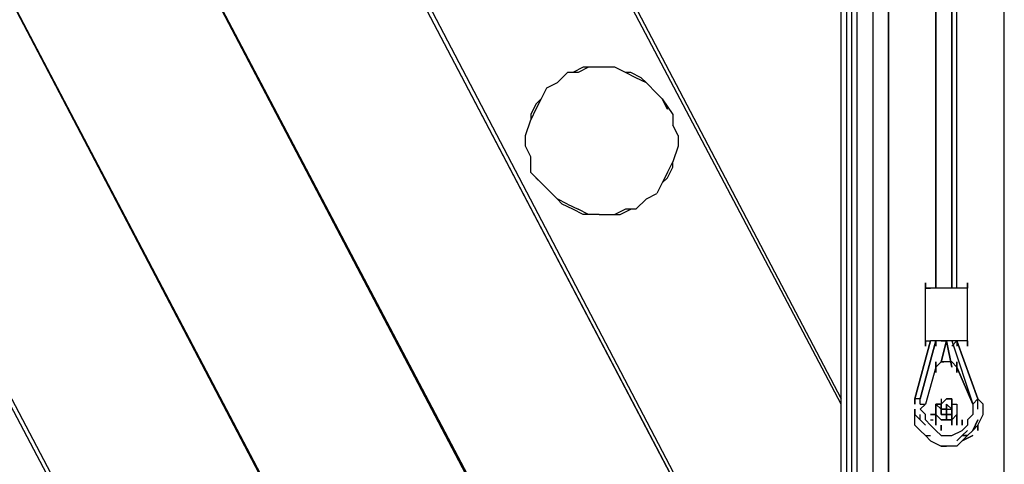
# Model space of a CAD drawing. Extents: x -6820 to 3395, y -38 to 3682.
# Drawn here: x -4111 to -3319, y 1628 to 1986 of the extents above; entities that cross this region are included whole.
import ezdxf

# ---------------------------------------------------------------- set-up
doc = ezdxf.new("R2010")
doc.units = 0
doc.header["$LTSCALE"] = 5
doc.layers.get('0').update_dxf_attribs({"linetype": 'CONTINUOUS'})
doc.layers.add('Lg_base', color=40, linetype='CONTINUOUS')
doc.layers.add('Lg_prod', color=40, linetype='CONTINUOUS')

# ---------------------------------------------------------------- blocks, each defined once
blk = doc.blocks.new('150200MS')
at = {"layer": 'Lg_base'}
blk.add_line((-3484.3351, 2379.3394), (-3484.3351, 0), dxfattribs=at)
blk.add_line((-3484.3351, 2379.3394), (-3484.3351, 0), dxfattribs=at)
at = {"layer": 'Lg_prod'}
for p, q in [((-3497.0362, 2290.4317), (-3497.0362, 177.8154)), ((-3471.634, 105.8425), (-3471.634, 2290.4317)), ((-3471.634, 2290.4317), (-3471.634, 105.8425)), ((-3378.4926, 105.8425), (-3378.4926, 2290.4317)), ((-3378.4926, 105.8425), (-3378.4926, 2290.4317)), ((-3505.5036, 2281.9643), (-3505.5036, 177.8154)), ((-3501.2699, 177.8154), (-3501.2699, 2286.198)), ((-3501.2699, 177.8154), (-3501.2699, 2286.198)), ((-3509.7373, 410.6689), (-4496.1894, 2277.7306)), ((-3509.7373, 410.6689), (-4496.1894, 2277.7306)), ((-4491.9557, 2277.7306), (-3509.7373, 414.9026)), ((-4322.6077, 2277.7306), (-3509.7373, 732.4301)), ((-4322.6077, 2277.7306), (-3509.7373, 728.1964)), ((-3509.7373, 728.1964), (-4322.6077, 2277.7306)), ((-4157.4934, 2277.7306), (-3509.7373, 1049.9576)), ((-4157.4934, 2277.7306), (-3509.7373, 1045.7239)), ((-3509.7373, 1045.7239), (-4157.4934, 2277.7306)), ((-3992.3791, 2277.7306), (-3509.7373, 1359.0177)), ((-3509.7373, 1359.0177), (-3992.3791, 2277.7306)), ((-3988.1454, 2277.7306), (-3509.7373, 1363.2514)), ((-3509.7373, 1676.5452), (-3827.2648, 2277.7306)), ((-3509.7373, 1676.5452), (-3827.2648, 2277.7306)), ((-3823.0311, 2277.7306), (-3509.7373, 1680.7789)), ((-3509.7373, 177.8154), (-3509.7373, 2277.7306)), ((-3433.5307, 1769.6866), (-3433.5307, 2171.8881)), ((-3433.5307, 2171.8881), (-3433.5307, 1769.6866)), ((-3420.8296, 1769.6866), (-3420.8296, 2171.8881)), ((-3420.8296, 2171.8881), (-3420.8296, 1769.6866)), ((-3416.5959, 1769.6866), (-3416.5959, 2171.8881)), ((-3729.8897, 1943.2683), (-3738.3571, 1934.8009)), ((-3721.4223, 1943.2683), (-3729.8897, 1943.2683)), ((-3717.1886, 1947.502), (-3725.656, 1943.2683)), ((-3712.9549, 1947.502), (-3721.4223, 1943.2683)), ((-3712.9549, 1947.502), (-3717.1886, 1947.502)), ((-3700.2538, 1947.502), (-3712.9549, 1947.502)), ((-3691.7864, 1947.502), (-3700.2538, 1947.502)), ((-3683.319, 1943.2683), (-3691.7864, 1947.502)), ((-3674.8516, 1939.0346), (-3683.319, 1943.2683)), ((-3679.0853, 1943.2683), (-3683.319, 1943.2683)), ((-3670.6179, 1939.0346), (-3679.0853, 1943.2683)), ((-3738.3571, 1934.8009), (-3746.8245, 1930.5672)), ((-3666.3842, 1934.8009), (-3674.8516, 1939.0346)), ((-3666.3842, 1934.8009), (-3670.6179, 1939.0346)), ((-3670.6179, 1939.0346), (-3666.3842, 1934.8009)), ((-3657.9168, 1926.3335), (-3666.3842, 1934.8009)), ((-3746.8245, 1930.5672), (-3751.0582, 1922.0998)), ((-3653.6831, 1922.0998), (-3657.9168, 1926.3335)), ((-3755.2919, 1917.8661), (-3759.5256, 1909.3987)), ((-3751.0582, 1922.0998), (-3755.2919, 1913.6324)), ((-3751.0582, 1922.0998), (-3755.2919, 1917.8661)), ((-3653.6831, 1922.0998), (-3645.2157, 1909.3987)), ((-3649.4494, 1913.6324), (-3653.6831, 1922.0998)), ((-3653.6831, 1922.0998), (-3649.4494, 1913.6324)), ((-3755.2919, 1913.6324), (-3759.5256, 1905.165)), ((-3759.5256, 1909.3987), (-3759.5256, 1905.165)), ((-3645.2157, 1909.3987), (-3645.2157, 1900.9313)), ((-3763.7593, 1892.4639), (-3759.5256, 1905.165)), ((-3640.982, 1892.4639), (-3645.2157, 1900.9313)), ((-3763.7593, 1883.9965), (-3763.7593, 1892.4639)), ((-3640.982, 1892.4639), (-3640.982, 1883.9965)), ((-3759.5256, 1875.5291), (-3763.7593, 1883.9965)), ((-3640.982, 1883.9965), (-3645.2157, 1871.2954)), ((-3759.5256, 1862.828), (-3759.5256, 1875.5291)), ((-3649.4494, 1862.828), (-3645.2157, 1871.2954)), ((-3645.2157, 1867.0617), (-3645.2157, 1871.2954)), ((-3751.0582, 1854.3606), (-3759.5256, 1862.828)), ((-3649.4494, 1862.828), (-3653.6831, 1854.3606)), ((-3649.4494, 1858.5943), (-3645.2157, 1867.0617)), ((-3751.0582, 1854.3606), (-3755.2919, 1858.5943)), ((-3755.2919, 1858.5943), (-3751.0582, 1854.3606)), ((-3746.8245, 1850.1269), (-3751.0582, 1854.3606)), ((-3746.8245, 1850.1269), (-3751.0582, 1854.3606)), ((-3751.0582, 1854.3606), (-3746.8245, 1850.1269)), ((-3653.6831, 1854.3606), (-3657.9168, 1845.8932)), ((-3653.6831, 1854.3606), (-3649.4494, 1858.5943)), ((-3738.3571, 1841.6595), (-3746.8245, 1850.1269)), ((-3666.3842, 1841.6595), (-3657.9168, 1845.8932)), ((-3729.8897, 1837.4258), (-3738.3571, 1841.6595)), ((-3738.3571, 1841.6595), (-3734.1234, 1837.4258)), ((-3734.1234, 1837.4258), (-3738.3571, 1841.6595)), ((-3666.3842, 1841.6595), (-3674.8516, 1833.1921)), ((-3725.656, 1833.1921), (-3734.1234, 1837.4258)), ((-3729.8897, 1837.4258), (-3721.4223, 1833.1921)), ((-3717.1886, 1828.9584), (-3725.656, 1833.1921)), ((-3712.9549, 1828.9584), (-3721.4223, 1833.1921)), ((-3683.319, 1833.1921), (-3691.7864, 1828.9584)), ((-3687.5527, 1828.9584), (-3679.0853, 1833.1921)), ((-3674.8516, 1833.1921), (-3683.319, 1833.1921)), ((-3712.9549, 1828.9584), (-3717.1886, 1828.9584)), ((-3704.4875, 1828.9584), (-3712.9549, 1828.9584)), ((-3704.4875, 1828.9584), (-3691.7864, 1828.9584)), ((-3691.7864, 1828.9584), (-3687.5527, 1828.9584)), ((-3441.9981, 1769.6866), (-3441.9981, 1773.9203)), ((-3441.9981, 1773.9203), (-3441.9981, 1769.6866)), ((-3441.9981, 1769.6866), (-3441.9981, 1773.9203)), ((-3441.9981, 1773.9203), (-3441.9981, 1769.6866)), ((-3437.7644, 1769.6866), (-3441.9981, 1769.6866)), ((-3441.9981, 1769.6866), (-3437.7644, 1769.6866)), ((-3441.9981, 1727.3496), (-3441.9981, 1769.6866)), ((-3433.5307, 1769.6866), (-3437.7644, 1769.6866)), ((-3433.5307, 1769.6866), (-3437.7644, 1769.6866)), ((-3429.297, 1769.6866), (-3433.5307, 1769.6866)), ((-3429.297, 1769.6866), (-3433.5307, 1769.6866)), ((-3425.0633, 1769.6866), (-3429.297, 1769.6866)), ((-3425.0633, 1769.6866), (-3429.297, 1769.6866)), ((-3420.8296, 1769.6866), (-3425.0633, 1769.6866)), ((-3420.8296, 1769.6866), (-3425.0633, 1769.6866)), ((-3416.5959, 1769.6866), (-3420.8296, 1769.6866)), ((-3416.5959, 1769.6866), (-3420.8296, 1769.6866)), ((-3412.3622, 1769.6866), (-3416.5959, 1769.6866)), ((-3412.3622, 1769.6866), (-3416.5959, 1769.6866)), ((-3408.1285, 1769.6866), (-3412.3622, 1769.6866)), ((-3408.1285, 1769.6866), (-3412.3622, 1769.6866)), ((-3408.1285, 1769.6866), (-3408.1285, 1773.9203)), ((-3408.1285, 1773.9203), (-3408.1285, 1769.6866)), ((-3408.1285, 1769.6866), (-3408.1285, 1773.9203)), ((-3408.1285, 1773.9203), (-3408.1285, 1769.6866)), ((-3408.1285, 1727.3496), (-3408.1285, 1769.6866)), ((-3437.7644, 1727.3496), (-3450.4655, 1680.7789)), ((-3450.4655, 1680.7789), (-3437.7644, 1727.3496)), ((-3433.5307, 1727.3496), (-3446.2318, 1680.7789)), ((-3446.2318, 1680.7789), (-3433.5307, 1727.3496)), ((-3433.5307, 1727.3496), (-3446.2318, 1680.7789)), ((-3441.9981, 1723.1159), (-3441.9981, 1731.5833)), ((-3441.9981, 1723.1159), (-3441.9981, 1727.3496)), ((-3441.9981, 1727.3496), (-3441.9981, 1723.1159)), ((-3441.9981, 1727.3496), (-3437.7644, 1727.3496)), ((-3441.9981, 1727.3496), (-3441.9981, 1723.1159)), ((-3441.9981, 1727.3496), (-3437.7644, 1727.3496)), ((-3433.5307, 1727.3496), (-3437.7644, 1727.3496)), ((-3433.5307, 1727.3496), (-3437.7644, 1727.3496)), ((-3429.297, 1727.3496), (-3433.5307, 1727.3496)), ((-3429.297, 1727.3496), (-3433.5307, 1727.3496)), ((-3433.5307, 1723.1159), (-3433.5307, 1727.3496)), ((-3433.5307, 1727.3496), (-3433.5307, 1723.1159)), ((-3425.0633, 1727.3496), (-3429.297, 1727.3496)), ((-3429.297, 1727.3496), (-3425.0633, 1727.3496)), ((-3429.297, 1710.4148), (-3425.0633, 1727.3496)), ((-3425.0633, 1727.3496), (-3429.297, 1710.4148)), ((-3425.0633, 1727.3496), (-3429.297, 1710.4148)), ((-3420.8296, 1727.3496), (-3425.0633, 1727.3496)), ((-3420.8296, 1727.3496), (-3425.0633, 1727.3496)), ((-3425.0633, 1727.3496), (-3420.8296, 1706.1811)), ((-3420.8296, 1706.1811), (-3425.0633, 1727.3496)), ((-3416.5959, 1727.3496), (-3420.8296, 1727.3496)), ((-3416.5959, 1727.3496), (-3420.8296, 1727.3496)), ((-3420.8296, 1727.3496), (-3403.8948, 1676.5452)), ((-3420.8296, 1723.1159), (-3416.5959, 1727.3496)), ((-3412.3622, 1727.3496), (-3416.5959, 1727.3496)), ((-3412.3622, 1727.3496), (-3416.5959, 1727.3496)), ((-3416.5959, 1727.3496), (-3416.5959, 1723.1159)), ((-3416.5959, 1727.3496), (-3399.6611, 1680.7789)), ((-3399.6611, 1680.7789), (-3416.5959, 1727.3496)), ((-3408.1285, 1727.3496), (-3412.3622, 1727.3496)), ((-3408.1285, 1727.3496), (-3412.3622, 1727.3496)), ((-3408.1285, 1723.1159), (-3408.1285, 1727.3496)), ((-3408.1285, 1727.3496), (-3408.1285, 1723.1159)), ((-3408.1285, 1723.1159), (-3408.1285, 1727.3496)), ((-3408.1285, 1727.3496), (-3408.1285, 1723.1159)), ((-3433.5307, 1706.1811), (-3441.9981, 1676.5452)), ((-3433.5307, 1706.1811), (-3441.9981, 1676.5452)), ((-3429.297, 1710.4148), (-3433.5307, 1706.1811)), ((-3433.5307, 1701.9474), (-3433.5307, 1710.4148)), ((-3433.5307, 1710.4148), (-3433.5307, 1701.9474)), ((-3425.0633, 1710.4148), (-3429.297, 1710.4148)), ((-3429.297, 1710.4148), (-3427.1802, 1710.4148)), ((-3429.297, 1710.4148), (-3427.1802, 1710.4148)), ((-3420.8296, 1710.4148), (-3425.0633, 1710.4148)), ((-3416.5959, 1706.1811), (-3420.8296, 1710.4148)), ((-3416.5959, 1701.9474), (-3416.5959, 1710.4148)), ((-3416.5959, 1710.4148), (-3416.5959, 1701.9474)), ((-3403.8948, 1676.5452), (-3416.5959, 1706.1811)), ((-3416.5959, 1706.1811), (-3403.8948, 1676.5452)), ((-3450.4655, 1676.5452), (-3450.4655, 1680.7789)), ((-3450.4655, 1680.7789), (-3450.4655, 1676.5452)), ((-3450.4655, 1680.7789), (-3450.4655, 1676.5452)), ((-3450.4655, 1676.5452), (-3450.4655, 1680.7789)), ((-3450.4655, 1680.7789), (-3450.4655, 1676.5452)), ((-3450.4655, 1680.7789), (-3450.4655, 1676.5452)), ((-3446.2318, 1680.7789), (-3450.4655, 1680.7789)), ((-3446.2318, 1676.5452), (-3446.2318, 1680.7789)), ((-3429.297, 1676.5452), (-3425.0633, 1680.7789)), ((-3425.0633, 1680.7789), (-3429.297, 1676.5452)), ((-3429.297, 1680.7789), (-3429.297, 1676.5452)), ((-3425.0633, 1680.7789), (-3420.8296, 1680.7789)), ((-3420.8296, 1680.7789), (-3425.0633, 1680.7789)), ((-3420.8296, 1676.5452), (-3420.8296, 1680.7789)), ((-3420.8296, 1680.7789), (-3420.8296, 1676.5452)), ((-3420.8296, 1680.7789), (-3420.8296, 1676.5452)), ((-3420.8296, 1680.7789), (-3420.8296, 1676.5452)), ((-3420.8296, 1676.5452), (-3420.8296, 1680.7789)), ((-3420.8296, 1676.5452), (-3420.8296, 1680.7789)), ((-3420.8296, 1680.7789), (-3420.8296, 1676.5452)), ((-3420.8296, 1680.7789), (-3420.8296, 1676.5452)), ((-3403.8948, 1676.5452), (-3399.6611, 1680.7789)), ((-3399.6611, 1672.3115), (-3399.6611, 1680.7789)), ((-3395.4274, 1676.5452), (-3399.6611, 1680.7789)), ((-3399.6611, 1680.7789), (-3395.4274, 1676.5452)), ((-3399.6611, 1672.3115), (-3399.6611, 1680.7789)), ((-3450.4655, 1668.0778), (-3450.4655, 1672.3115)), ((-3450.4655, 1672.3115), (-3450.4655, 1668.0778)), ((-3450.4655, 1668.0778), (-3450.4655, 1672.3115)), ((-3450.4655, 1672.3115), (-3450.4655, 1668.0778)), ((-3446.2318, 1672.3115), (-3441.9981, 1676.5452)), ((-3446.2318, 1676.5452), (-3441.9981, 1676.5452)), ((-3441.9981, 1668.0778), (-3446.2318, 1672.3115)), ((-3433.5307, 1676.5452), (-3433.5307, 1672.3115)), ((-3429.297, 1676.5452), (-3433.5307, 1676.5452)), ((-3433.5307, 1676.5452), (-3429.297, 1672.3115)), ((-3433.5307, 1676.5452), (-3429.297, 1676.5452)), ((-3433.5307, 1672.3115), (-3433.5307, 1676.5452)), ((-3433.5307, 1668.0778), (-3433.5307, 1672.3115)), ((-3433.5307, 1672.3115), (-3433.5307, 1668.0778)), ((-3429.297, 1668.0778), (-3429.297, 1676.5452)), ((-3429.297, 1676.5452), (-3429.297, 1668.0778)), ((-3429.297, 1672.3115), (-3429.297, 1668.0778)), ((-3425.0633, 1672.3115), (-3429.297, 1672.3115)), ((-3429.297, 1668.0778), (-3429.297, 1672.3115)), ((-3429.297, 1672.3115), (-3425.0633, 1672.3115)), ((-3429.297, 1672.3115), (-3425.0633, 1672.3115)), ((-3425.0633, 1672.3115), (-3429.297, 1672.3115)), ((-3429.297, 1672.3115), (-3429.297, 1668.0778)), ((-3425.0633, 1672.3115), (-3429.297, 1672.3115)), ((-3429.297, 1672.3115), (-3429.297, 1668.0778)), ((-3425.0633, 1672.3115), (-3429.297, 1672.3115)), ((-3425.0633, 1672.3115), (-3425.0633, 1676.5452)), ((-3425.0633, 1676.5452), (-3420.8296, 1672.3115)), ((-3425.0633, 1672.3115), (-3425.0633, 1676.5452)), ((-3425.0633, 1676.5452), (-3425.0633, 1672.3115)), ((-3425.0633, 1676.5452), (-3425.0633, 1672.3115)), ((-3425.0633, 1672.3115), (-3425.0633, 1668.0778)), ((-3425.0633, 1668.0778), (-3425.0633, 1672.3115)), ((-3425.0633, 1672.3115), (-3425.0633, 1668.0778)), ((-3425.0633, 1663.8441), (-3425.0633, 1672.3115)), ((-3425.0633, 1672.3115), (-3425.0633, 1663.8441)), ((-3425.0633, 1672.3115), (-3420.8296, 1672.3115)), ((-3425.0633, 1668.0778), (-3425.0633, 1672.3115)), ((-3420.8296, 1676.5452), (-3416.5959, 1676.5452)), ((-3420.8296, 1676.5452), (-3416.5959, 1676.5452)), ((-3420.8296, 1668.0778), (-3420.8296, 1676.5452)), ((-3420.8296, 1676.5452), (-3420.8296, 1668.0778)), ((-3420.8296, 1668.0778), (-3420.8296, 1676.5452)), ((-3420.8296, 1676.5452), (-3420.8296, 1668.0778)), ((-3420.8296, 1672.3115), (-3420.8296, 1668.0778)), ((-3420.8296, 1672.3115), (-3420.8296, 1668.0778)), ((-3420.8296, 1668.0778), (-3420.8296, 1672.3115)), ((-3420.8296, 1663.8441), (-3420.8296, 1672.3115)), ((-3420.8296, 1672.3115), (-3420.8296, 1663.8441)), ((-3420.8296, 1668.0778), (-3420.8296, 1672.3115)), ((-3416.5959, 1676.5452), (-3416.5959, 1672.3115)), ((-3416.5959, 1676.5452), (-3416.5959, 1672.3115)), ((-3416.5959, 1672.3115), (-3416.5959, 1668.0778)), ((-3416.5959, 1672.3115), (-3416.5959, 1668.0778)), ((-3403.8948, 1676.5452), (-3403.8948, 1672.3115)), ((-3403.8948, 1676.5452), (-3403.8948, 1672.3115)), ((-3403.8948, 1672.3115), (-3403.8948, 1668.0778)), ((-3395.4274, 1668.0778), (-3395.4274, 1676.5452)), ((-3450.4655, 1668.0778), (-3446.2318, 1663.8441)), ((-3450.4655, 1659.6104), (-3450.4655, 1668.0778)), ((-3446.2318, 1663.8441), (-3446.2318, 1668.0778)), ((-3446.2318, 1663.8441), (-3446.2318, 1668.0778)), ((-3441.9981, 1659.6104), (-3446.2318, 1663.8441)), ((-3441.9981, 1663.8441), (-3441.9981, 1668.0778)), ((-3437.7644, 1659.6104), (-3441.9981, 1663.8441)), ((-3433.5307, 1668.0778), (-3437.7644, 1668.0778)), ((-3437.7644, 1668.0778), (-3433.5307, 1668.0778)), ((-3433.5307, 1668.0778), (-3437.7644, 1668.0778)), ((-3437.7644, 1668.0778), (-3433.5307, 1668.0778)), ((-3437.7644, 1663.8441), (-3435.6475, 1663.8441)), ((-3437.7644, 1663.8441), (-3435.6475, 1663.8441)), ((-3437.7644, 1663.8441), (-3435.6475, 1663.8441)), ((-3437.7644, 1663.8441), (-3435.6475, 1663.8441)), ((-3433.5307, 1663.8441), (-3433.5307, 1668.0778)), ((-3433.5307, 1668.0778), (-3433.5307, 1663.8441)), ((-3429.297, 1663.8441), (-3433.5307, 1668.0778)), ((-3433.5307, 1663.8441), (-3433.5307, 1668.0778)), ((-3433.5307, 1668.0778), (-3433.5307, 1663.8441)), ((-3433.5307, 1668.0778), (-3429.297, 1663.8441)), ((-3433.5307, 1659.6104), (-3433.5307, 1663.8441)), ((-3433.5307, 1659.6104), (-3433.5307, 1663.8441)), ((-3433.5307, 1663.8441), (-3433.5307, 1659.6104)), ((-3433.5307, 1659.6104), (-3433.5307, 1663.8441)), ((-3433.5307, 1659.6104), (-3433.5307, 1663.8441)), ((-3433.5307, 1663.8441), (-3433.5307, 1659.6104)), ((-3425.0633, 1668.0778), (-3429.297, 1668.0778)), ((-3425.0633, 1668.0778), (-3429.297, 1668.0778)), ((-3429.297, 1668.0778), (-3425.0633, 1668.0778)), ((-3429.297, 1668.0778), (-3425.0633, 1668.0778)), ((-3425.0633, 1663.8441), (-3429.297, 1663.8441)), ((-3429.297, 1663.8441), (-3425.0633, 1663.8441)), ((-3420.8296, 1668.0778), (-3425.0633, 1668.0778)), ((-3420.8296, 1668.0778), (-3425.0633, 1668.0778)), ((-3425.0633, 1668.0778), (-3420.8296, 1668.0778)), ((-3420.8296, 1668.0778), (-3425.0633, 1668.0778)), ((-3425.0633, 1668.0778), (-3420.8296, 1668.0778)), ((-3425.0633, 1668.0778), (-3420.8296, 1668.0778)), ((-3420.8296, 1668.0778), (-3425.0633, 1668.0778)), ((-3420.8296, 1668.0778), (-3425.0633, 1668.0778)), ((-3420.8296, 1663.8441), (-3425.0633, 1663.8441)), ((-3425.0633, 1663.8441), (-3420.8296, 1663.8441)), ((-3416.5959, 1668.0778), (-3420.8296, 1663.8441)), ((-3420.8296, 1659.6104), (-3420.8296, 1668.0778)), ((-3420.8296, 1668.0778), (-3420.8296, 1659.6104)), ((-3416.5959, 1668.0778), (-3420.8296, 1663.8441)), ((-3420.8296, 1659.6104), (-3420.8296, 1668.0778)), ((-3420.8296, 1668.0778), (-3420.8296, 1659.6104)), ((-3416.5959, 1668.0778), (-3416.5959, 1663.8441)), ((-3416.5959, 1663.8441), (-3416.5959, 1668.0778)), ((-3416.5959, 1668.0778), (-3416.5959, 1663.8441)), ((-3416.5959, 1663.8441), (-3416.5959, 1668.0778)), ((-3416.5959, 1659.6104), (-3416.5959, 1663.8441)), ((-3416.5959, 1663.8441), (-3416.5959, 1659.6104)), ((-3416.5959, 1659.6104), (-3416.5959, 1663.8441)), ((-3416.5959, 1663.8441), (-3416.5959, 1659.6104)), ((-3416.5959, 1663.8441), (-3416.5959, 1659.6104)), ((-3416.5959, 1663.8441), (-3416.5959, 1659.6104)), ((-3412.3622, 1659.6104), (-3412.3622, 1663.8441)), ((-3412.3622, 1663.8441), (-3412.3622, 1659.6104)), ((-3412.3622, 1659.6104), (-3412.3622, 1663.8441)), ((-3412.3622, 1663.8441), (-3412.3622, 1659.6104)), ((-3403.8948, 1668.0778), (-3408.1285, 1663.8441)), ((-3408.1285, 1663.8441), (-3408.1285, 1659.6104)), ((-3403.8948, 1655.3767), (-3399.6611, 1663.8441)), ((-3399.6611, 1663.8441), (-3403.8948, 1655.3767)), ((-3399.6611, 1659.6104), (-3395.4274, 1668.0778)), ((-3446.2318, 1655.3767), (-3450.4655, 1659.6104)), ((-3433.5307, 1655.3767), (-3437.7644, 1659.6104)), ((-3429.297, 1659.6104), (-3429.297, 1655.3767)), ((-3429.297, 1655.3767), (-3429.297, 1659.6104)), ((-3429.297, 1659.6104), (-3429.297, 1655.3767)), ((-3429.297, 1659.6104), (-3429.297, 1655.3767)), ((-3429.297, 1655.3767), (-3429.297, 1659.6104)), ((-3429.297, 1659.6104), (-3429.297, 1655.3767)), ((-3408.1285, 1659.6104), (-3412.3622, 1655.3767)), ((-3403.8948, 1655.3767), (-3399.6611, 1659.6104)), ((-3399.6611, 1659.6104), (-3403.8948, 1655.3767)), ((-3403.8948, 1655.3767), (-3399.6611, 1659.6104)), ((-3399.6611, 1659.6104), (-3403.8948, 1655.3767)), ((-3399.6611, 1659.6104), (-3399.6611, 1655.3767)), ((-3399.6611, 1655.3767), (-3399.6611, 1659.6104)), ((-3399.6611, 1659.6104), (-3399.6611, 1655.3767)), ((-3399.6611, 1655.3767), (-3399.6611, 1659.6104)), ((-3446.2318, 1655.3767), (-3441.9981, 1651.143)), ((-3441.9981, 1651.143), (-3437.7644, 1651.143)), ((-3437.7644, 1646.9093), (-3441.9981, 1651.143)), ((-3441.9981, 1651.143), (-3437.7644, 1651.143)), ((-3437.7644, 1646.9093), (-3441.9981, 1651.143)), ((-3441.9981, 1651.143), (-3437.7644, 1651.143)), ((-3437.7644, 1646.9093), (-3441.9981, 1651.143)), ((-3441.9981, 1651.143), (-3437.7644, 1651.143)), ((-3437.7644, 1646.9093), (-3441.9981, 1651.143)), ((-3433.5307, 1655.3767), (-3429.297, 1651.143)), ((-3429.297, 1651.143), (-3425.0633, 1651.143)), ((-3425.0633, 1651.143), (-3420.8296, 1651.143)), ((-3420.8296, 1651.143), (-3412.3622, 1655.3767)), ((-3416.5959, 1646.9093), (-3412.3622, 1651.143)), ((-3412.3622, 1651.143), (-3416.5959, 1646.9093)), ((-3408.1285, 1655.3767), (-3412.3622, 1651.143)), ((-3412.3622, 1646.9093), (-3408.1285, 1651.143)), ((-3403.8948, 1651.143), (-3412.3622, 1646.9093)), ((-3412.3622, 1646.9093), (-3403.8948, 1651.143)), ((-3408.1285, 1651.143), (-3412.3622, 1651.143)), ((-3412.3622, 1646.9093), (-3408.1285, 1651.143)), ((-3412.3622, 1646.9093), (-3408.1285, 1651.143)), ((-3403.8948, 1651.143), (-3412.3622, 1646.9093)), ((-3412.3622, 1646.9093), (-3403.8948, 1651.143)), ((-3412.3622, 1651.143), (-3408.1285, 1651.143)), ((-3408.1285, 1651.143), (-3412.3622, 1646.9093)), ((-3403.8948, 1655.3767), (-3408.1285, 1651.143)), ((-3437.7644, 1646.9093), (-3429.297, 1642.6756)), ((-3425.0633, 1642.6756), (-3429.297, 1642.6756)), ((-3429.297, 1642.6756), (-3425.0633, 1642.6756)), ((-3429.297, 1642.6756), (-3425.0633, 1642.6756)), ((-3425.0633, 1642.6756), (-3429.297, 1642.6756)), ((-3416.5959, 1642.6756), (-3425.0633, 1642.6756)), ((-3416.5959, 1642.6756), (-3412.3622, 1646.9093)), ((-3416.5959, 1642.6756), (-3412.3622, 1646.9093)), ((-3416.5959, 1642.6756), (-3412.3622, 1646.9093)), ((-3416.5959, 1642.6756), (-3412.3622, 1646.9093))]:
    blk.add_line(p, q, dxfattribs=at)

msp = doc.modelspace()

# ---------------------------------------------------------------- block references
msp.add_blockref('150200MS', (59.27, 0))

doc.saveas('drawing.dxf')
